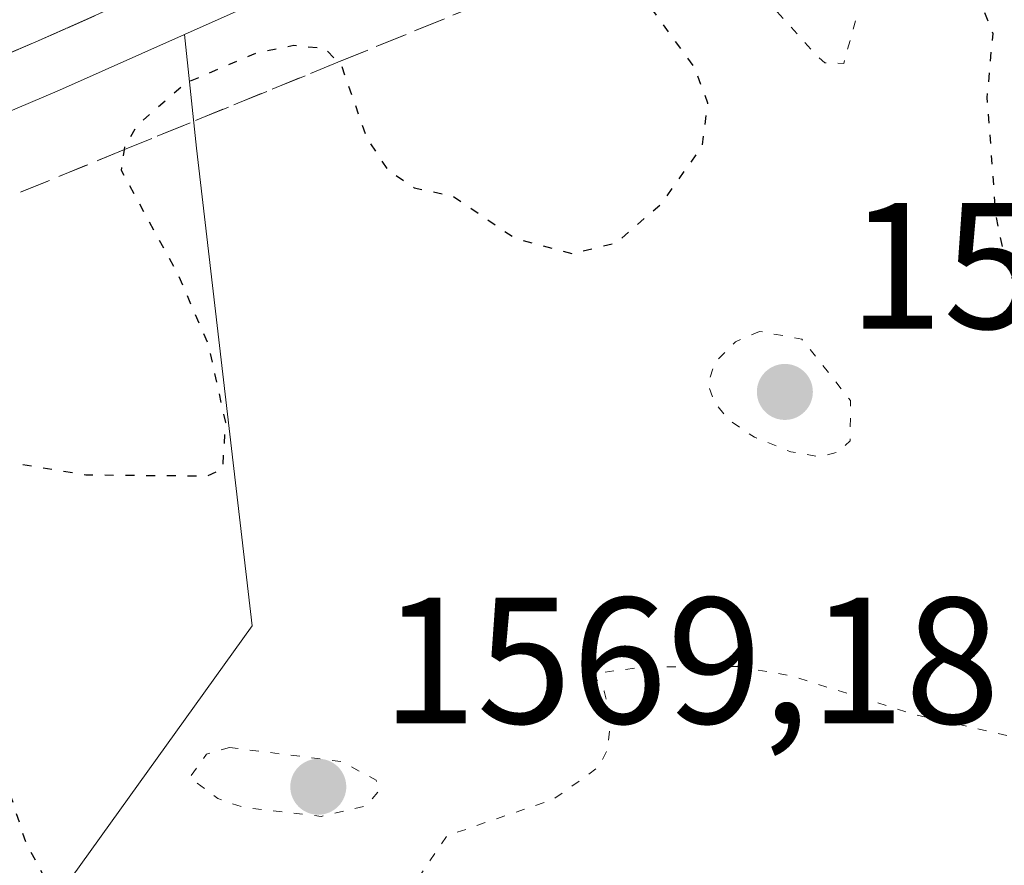
# Model space of a CAD drawing. Units: metres. Extents: x 678934 to 681839, y 4758520 to 4759971.
# Drawn here: x 680632 to 680686, y 4759045 to 4759093 of the extents above; entities that cross this region are included whole.
import ezdxf

# ---------------------------------------------------------------- set-up
doc = ezdxf.new("R2010")
doc.units = ezdxf.units.M
doc.header["$MEASUREMENT"] = 0
doc.linetypes.add('DGN Style 3', pattern=[2.307223, 1.648017, -0.659207])
doc.linetypes.add('DGN Style 5', pattern=[1.153612, 0.494405, -0.659207])
for name, color, linetype, lineweight in [('Arbolado forestal CxS', 92, 'Continuous', 0), ('Carretera de calzada única Cxs', 7, 'Continuous', 13), ('Curva de nivel auxiliar depresión', 30, 'DGN Style 5', 0), ('Curva de nivel maestra depresión', 30, 'DGN Style 5', 30), ('Curva de nivel normal depresión', 30, 'DGN Style 5', 0), ('Núcleo urbano CxS', 7, 'Continuous', 0), ('Punto de cota en terreno', 7, 'Continuous', 0), ('Roquedo CxS', 135, 'Continuous', 0), ('Rótulo de punto de cota en terreno', 7, 'Continuous', 0), ('Talud superficial', 30, 'DGN Style 3', 0)]:
    doc.layers.add(name, color=color, linetype=linetype, lineweight=lineweight)
doc.styles.add('Style-Arial', font='txt')

# ---------------------------------------------------------------- blocks, each defined once
blk = doc.blocks.new('*U7')
at = {"layer": 'Arbolado forestal CxS', "color": 92, "linetype": 'Continuous', "lineweight": 0}
blk.add_polyline3d([(680552.3529, 4759061.5177, 1580.256), (680564.7729, 4759064.1977, 1579.5329), (680564.9617, 4759064.2449, 1579.5269), (680588.1717, 4759070.8549, 1579.1352), (680588.3521, 4759070.9123, 1579.1255), (680610.1241, 4759078.6267, 1578.32), (680610.2827, 4759078.6889, 1578.3166), (680633.8073, 4759088.6795, 1577.225), (680640.7687, 4759091.7831, 1576.872), (680641.4327, 4759085.4543, 1574.8674), (680644.5423, 4759058.8425, 1572.6513), (680633.4335, 4759043.3585, 1575.0676)], dxfattribs=at)
blk = doc.blocks.new('*U8')
at = {"layer": 'Roquedo CxS', "color": 135, "linetype": 'Continuous', "lineweight": 0}
blk.add_polyline3d([(680633.4335, 4759043.3585, 1575.0676), (680644.5423, 4759058.8425, 1572.6513), (680641.4327, 4759085.4543, 1574.8674), (680640.7687, 4759091.7831, 1576.872), (680668.5517, 4759104.1701, 1576.4519), (680668.6233, 4759104.2031, 1576.4471), (680710.6733, 4759124.2931, 1576.2302), (680710.8389, 4759124.3787, 1576.227), (680722.0195, 4759130.6003, 1576.2187), (680722.1387, 4759130.6715, 1576.2225), (680742.2447, 4759143.3339, 1575.6476), (680752.2579, 4759149.1641, 1575.6383)], dxfattribs=at)
blk = doc.blocks.new('*U9')
at = {"layer": 'Núcleo urbano CxS', "color": 7, "linetype": 'Continuous', "lineweight": 0}
blk.add_polyline3d([(680752.2579, 4759149.1641, 1575.6383), (680742.2447, 4759143.3339, 1575.6476), (680722.1387, 4759130.6715, 1576.2225), (680722.0195, 4759130.6003, 1576.2187), (680710.8389, 4759124.3787, 1576.227), (680710.6733, 4759124.2931, 1576.2302), (680668.6233, 4759104.2031, 1576.4471), (680668.5517, 4759104.1701, 1576.4519), (680640.7687, 4759091.7831, 1576.872), (680633.8073, 4759088.6795, 1577.225), (680610.2827, 4759078.6889, 1578.3166), (680610.1241, 4759078.6267, 1578.32), (680588.3521, 4759070.9123, 1579.1255), (680588.1717, 4759070.8549, 1579.1352), (680564.9617, 4759064.2449, 1579.5269), (680564.7729, 4759064.1977, 1579.5329), (680552.3529, 4759061.5177, 1580.256)], dxfattribs=at)
blk = doc.blocks.new('5PATER')
at = {"layer": 'Punto de cota en terreno', "linetype": 'Continuous', "lineweight": 0}
h = blk.add_hatch(color=51, dxfattribs=at)
edge = h.paths.add_edge_path()
edge.add_ellipse((0, 0), major_axis=(-0.1096, -0.1111), ratio=0.999422, start_angle=0, end_angle=360)

msp = doc.modelspace()

# ---------------------------------------------------------------- linework, layer by layer
at = {"layer": 'Arbolado forestal CxS', "color": 92, "linetype": 'Continuous', "lineweight": 0}
for points in [[(680330.0309, 4758988.1843, 1591.5801), (680369.4941, 4759009.9839, 1588.2728), (680391.2317, 4759021.2111, 1586.6928), (680404.6563, 4759027.3347, 1585.9595), (680422.0871, 4759034.0991, 1584.8463), (680444.2265, 4759041.1187, 1583.7421), (680466.1789, 4759046.4185, 1582.2654), (680493.0467, 4759050.8849, 1581.9573), (680527.4279, 4759057.1369, 1581.0751), (680552.2401, 4759061.4955, 1580.2704), (680552.3529, 4759061.5177, 1580.256), (680564.7729, 4759064.1977, 1579.5329), (680564.9617, 4759064.2449, 1579.5269), (680588.1717, 4759070.8549, 1579.1352), (680588.3521, 4759070.9123, 1579.1255), (680610.1241, 4759078.6267, 1578.32), (680610.2827, 4759078.6889, 1578.3166), (680633.8073, 4759088.6795, 1577.225), (680640.7687, 4759091.7831, 1576.872)], [(680640.7687, 4759091.7831, 1576.872), (680641.4327, 4759085.4543, 1574.8674), (680644.5423, 4759058.8425, 1572.6513), (680633.4335, 4759043.3585, 1575.0676), (680606.1583, 4759040.8671, 1578.5635), (680579.5849, 4759035.2141, 1579.7354), (680562.6503, 4759024.6867, 1577.9862), (680562.2593, 4759013.2449, 1576.3548), (680593.9953, 4759015.1971, 1577.7183), (680611.8629, 4759011.7693, 1577.4552), (680638.8831, 4758996.4695, 1577.8706), (680650.6295, 4758982.1115, 1578.7478), (680667.1051, 4758984.3705, 1578.5104), (680690.2167, 4759003.2889, 1571.5078), (680705.5581, 4758999.1721, 1571.5471), (680721.1295, 4758984.2611, 1576.7024), (680715.7507, 4758968.2649, 1580.5172), (680705.8987, 4758953.4439, 1582.8935), (680721.3751, 4758942.9771, 1587.254), (680731.2017, 4758929.2139, 1590.9357), (680745.7315, 4758933.3373, 1585.5426), (680760.6409, 4758919.6823, 1583.7549)]]:
    msp.add_polyline3d(points, dxfattribs=at)
at = {"layer": 'Carretera de calzada única Cxs', "color": 7, "linetype": 'Continuous', "lineweight": 13}
msp.add_polyline3d([(680852.9201, 4759180.1001, 1579.2756), (680838.7901, 4759176.2001, 1578.3917), (680828.9801, 4759173.9701, 1577.9318), (680814.7901, 4759171.8601, 1577.1832), (680796.9601, 4759168.8501, 1576.4585), (680782.5801, 4759165.2601, 1576.0466), (680773.9401, 4759162.2901, 1575.9854), (680763.3401, 4759157.9501, 1575.8985), (680750.8401, 4759151.8101, 1575.7914), (680740.6901, 4759145.9001, 1576.3102), (680720.5401, 4759133.2101, 1576.5486), (680709.3801, 4759127.0001, 1576.3457), (680667.3301, 4759106.9101, 1576.668), (680632.6101, 4759091.4301, 1577.8193), (680609.1101, 4759081.4501, 1578.9067), (680587.3501, 4759073.7401, 1579.8397), (680564.1401, 4759067.1301, 1580.3483), (680551.7201, 4759064.4501, 1581.1866)], dxfattribs=at)
msp.add_polyline3d([(680852.9201, 4759180.1001, 1579.2756), (680838.7901, 4759176.2001, 1578.3917), (680828.9801, 4759173.9701, 1577.9318), (680814.7901, 4759171.8601, 1577.1832), (680796.9601, 4759168.8501, 1576.4585), (680782.5801, 4759165.2601, 1576.0466), (680773.9401, 4759162.2901, 1575.9854), (680763.3401, 4759157.9501, 1575.8985), (680750.8401, 4759151.8101, 1575.7914), (680740.6901, 4759145.9001, 1576.3102), (680720.5401, 4759133.2101, 1576.5486), (680709.3801, 4759127.0001, 1576.3457), (680667.3301, 4759106.9101, 1576.668), (680632.6101, 4759091.4301, 1577.8193), (680609.1101, 4759081.4501, 1578.9067), (680587.3501, 4759073.7401, 1579.8397), (680564.1401, 4759067.1301, 1580.3483), (680551.7201, 4759064.4501, 1581.1866)], dxfattribs=at)
at = {"layer": 'Curva de nivel auxiliar depresión', "color": 30, "linetype": 'DGN Style 5', "lineweight": 0, "elevation": 1572.5, "flags": 128}
msp.add_lwpolyline([(680675.51, 4759101.29), (680672.09, 4759099.28), (680670.9, 4759096.27), (680675.92, 4759090.69), (680676.44, 4759090.21), (680677.5, 4759090.17), (680678.26, 4759092.94), (680678.67, 4759097.13), (680678.51, 4759098.28), (680677.6, 4759100.38), (680676.65, 4759101.22), (680675.51, 4759101.29)], dxfattribs=at)
at = {"layer": 'Curva de nivel maestra depresión', "color": 30, "linetype": 'DGN Style 5', "lineweight": 30, "elevation": 1575, "flags": 128}
msp.add_lwpolyline([(680944.76, 4758980.9301), (680942.27, 4758981.3001), (680938.09, 4758982.7701), (680931.73, 4758984.3601), (680927.66, 4758982.1601), (680925.96, 4758981.6201), (680920.74, 4758981.2701), (680914.67, 4758980.2401), (680908.63, 4758980.1701), (680907.07, 4758980.6001), (680906.37, 4758981.1801), (680905.29, 4758984.4301), (680903.8, 4758986.4501), (680901.85, 4758987.3801), (680899.81, 4758987.4101), (680897.73, 4758986.7501), (680892.57, 4758983.7401), (680884.51, 4758980.0501), (680880.48, 4758979.1001), (680876.43, 4758977.3901), (680872.29, 4758976.4401), (680869.44, 4758974.0601), (680866.4, 4758970.6501), (680863.55, 4758966.7801), (680860.19, 4758964.1201), (680855.21, 4758957.2001), (680850.98, 4758954.4501), (680849.02, 4758951.7601), (680848.85, 4758950.9101), (680849.22, 4758949.7701), (680849.92, 4758948.7601), (680850.74, 4758948.3601), (680851.65, 4758948.7301), (680854.7, 4758951.0401), (680856.98, 4758951.5201), (680858.67, 4758952.3901), (680860.17, 4758952.3201), (680860.78, 4758952.0201), (680860.98, 4758951.4701), (680860.5, 4758949.0301), (680861.1, 4758946.2501), (680863.18, 4758942.0601), (680863.73, 4758940.1001), (680863.67, 4758938.2901), (680862.5, 4758936.5001), (680861.28, 4758935.6501), (680860.24, 4758935.5601), (680858.98, 4758936.2501), (680857.41, 4758937.9101), (680857.33, 4758940.9401), (680859.68, 4758945.3901), (680857.95, 4758946.7601), (680855.53, 4758947.7001), (680853.87, 4758946.8601), (680851.47, 4758943.7101), (680848.66, 4758941.9601), (680847.84, 4758941.1101), (680847.81, 4758940.3501), (680848.16, 4758939.9101), (680850.26, 4758939.9001), (680850.55, 4758938.3001), (680847.09, 4758935.9201), (680845.72, 4758935.6301), (680842.51, 4758937.6401), (680839.27, 4758938.9401), (680833.65, 4758939.5701), (680831.37, 4758940.5601), (680830.61, 4758941.6401), (680829.71, 4758943.9401), (680828.37, 4758949.8101), (680827.54, 4758951.6501), (680825.33, 4758954.9201), (680820.94, 4758960.3201), (680812.41, 4758972.9401), (680810.17, 4758974.9801), (680801.61, 4758980.2801), (680799.03, 4758982.6701), (680795.84, 4758983.8001), (680791.79, 4758986.3701), (680789.25, 4758986.9501), (680785.78, 4758987.3201), (680784.83, 4758987.6801), (680785.03, 4758988.4901), (680787.15, 4758990.7101), (680790.55, 4758992.8801), (680792.61, 4758993.6201), (680795.2, 4758994.0601), (680797.62, 4758996.0801), (680800.48, 4758996.9501), (680802.76, 4758998.0301), (680807.56, 4759001.4301), (680808.6, 4759002.6001), (680808.83, 4759003.7301), (680808.34, 4759005.3601), (680807.16, 4759007.5101), (680805.93, 4759008.8201), (680804.85, 4759009.2601), (680800.06, 4759009.7401), (680795.39, 4759009.3801), (680792.75, 4759008.8501), (680787.5, 4759007.0101), (680783.05, 4759008.6801), (680780.52, 4759008.9301), (680777.7, 4759007.4201), (680773.53, 4759006.2001), (680770.25, 4759004.7501), (680766.51, 4759004.6901), (680763.28, 4759003.8501), (680761.5, 4759002.6001), (680758.91, 4758999.2901), (680756.19, 4758997.2801), (680752.71, 4758993.9601), (680746.81, 4758990.7801), (680736.31, 4758983.8601), (680734.55, 4758983.0001), (680733.38, 4758983.1501), (680728.96, 4758986.5701), (680726.31, 4758988.1101), (680724.44, 4758988.6701), (680722.59, 4758988.7101), (680721.16, 4758988.7801), (680719.55, 4758989.3601), (680709.43, 4758994.7101), (680707.01, 4758995.6401), (680695.55, 4758997.5301), (680688.89, 4758997.2201), (680685.25, 4758998.1401), (680682.66, 4758999.5801), (680680.24, 4759003.0001), (680676.93, 4759004.5601), (680675.63, 4759005.6001), (680675.22, 4759006.6101), (680675.83, 4759008.3201), (680675.43, 4759009.1101), (680674.53, 4759009.1401), (680672.79, 4759007.0201), (680671.71, 4759007.0701), (680664.18, 4759011.0201), (680662.73, 4759012.0701), (680655.42, 4759019.1001), (680651.58, 4759025.6501), (680648.33, 4759029.8401), (680643.73, 4759033.2501), (680638.44, 4759036.3101), (680636.74, 4759037.8901), (680631.94, 4759046.7201), (680630.42, 4759051.4401), (680626.96, 4759056.4201), (680624.45, 4759058.6901), (680623.98, 4759059.6301), (680624.29, 4759061.6501), (680625.32, 4759063.6701), (680626.87, 4759065.4301), (680629.47, 4759067.3601), (680630.97, 4759067.9601), (680635.27, 4759067.2501), (680642.04, 4759067.1901), (680642.9, 4759067.6001), (680643.06, 4759070.1701), (680642.1, 4759074.5201), (680640.42, 4759078.3901), (680637.25, 4759084.2101), (680637.417, 4759085.37), (680637.44, 4759085.5301), (680638.14, 4759086.7301), (680640.81, 4759089.0801), (680644.84, 4759090.7901), (680646.85, 4759091.1901), (680648.59, 4759091.0101), (680649.3157, 4759090.2376), (680649.52, 4759090.0201), (680650.92, 4759086.0201), (680652.06, 4759084.2701), (680653.56, 4759083.2501), (680655.72, 4759082.7901), (680659.21, 4759080.4201), (680662.34, 4759079.5801), (680664.84, 4759080.1801), (680667.32, 4759082.3401), (680669.62, 4759085.5501), (680669.93, 4759087.9601), (680669.21, 4759089.9201), (680665.51, 4759095.0001), (680665.07, 4759096.4901), (680665.1864, 4759097.0512), (680665.29, 4759097.5501), (680667.13, 4759099.8701), (680669.47, 4759101.7401), (680673.69, 4759104.2101), (680678.04, 4759106.1101), (680679.56, 4759106.2301), (680680.73, 4759104.8801), (680680.7486, 4759104.8323), (680685.8, 4759091.8501), (680685.48, 4759088.2701), (680685.97, 4759081.6901), (680686.56, 4759078.8101), (680687.75, 4759076.6101), (680690.04, 4759075.0201), (680697.52, 4759073.1001), (680702.26, 4759070.5201), (680704.47, 4759069.7701), (680708.78, 4759069.1601), (680712.32, 4759069.3201), (680715.57, 4759068.5301), (680719.14, 4759068.1801), (680727.12, 4759068.9901), (680729.48, 4759069.7001), (680729.86, 4759070.6901), (680728.23, 4759073.9401), (680727.06, 4759078.1001), (680722.66, 4759082.4901), (680716.71, 4759088.8401), (680715.16, 4759090.0301), (680707, 4759093.9901), (680702.38, 4759095.6001), (680701.32, 4759099.4901), (680700.55, 4759100.9001), (680699.02, 4759102.6301), (680694.33, 4759106.6001), (680693.31, 4759107.8001), (680693.18, 4759108.5201), (680693.84, 4759109.4901), (680698.7555, 4759113.8357), (680700.05, 4759114.9801), (680702.59, 4759116.6801), (680714.13, 4759122.9301), (680724.22, 4759126.3501), (680726.12, 4759127.3801), (680731.89, 4759131.9201), (680735.26, 4759135.4801), (680739.98, 4759140.7701), (680745, 4759144.1901), (680749.03, 4759146.0301), (680754.45, 4759147.4801), (680758.01, 4759148.8801), (680764.26, 4759152.2701), (680775.6, 4759156.8301), (680784.88, 4759162.1201), (680788.06, 4759163.4801), (680792.47, 4759164.5601), (680803.65, 4759166.0201), (680836.52, 4759169.3001), (680846.23, 4759171.7901), (680863.63, 4759175.3401), (680864.12, 4759175.4501), (680866.81, 4759175.9501), (680870.22, 4759176.5401), (680872.7, 4759176.9901), (680875.49, 4759177.5301), (680877.32, 4759177.8401), (680878.35, 4759177.9801), (680878.64, 4759178.0101), (680879.21, 4759178.0601), (680880.12, 4759178.1201), (680881.35, 4759178.1601), (680882.87, 4759178.1701), (680884.14, 4759178.1601), (680889.09, 4759178.0701), (680893.73, 4759178.1701), (680897.66, 4759178.8801), (680899.0873, 4759178.8398), (680901.2, 4759178.7801), (680910.4, 4759180.2501), (680919.34, 4759178.7601), (680924.44, 4759178.4501), (680929.58, 4759177.5501), (680934.44, 4759176.2701), (680939.6, 4759176.7001), (680941.29, 4759176.4301), (680946.26, 4759174.0801), (680951.25, 4759171.1001), (680952.98, 4759169.3101), (680954.67, 4759166.7901), (680958.08, 4759159.8201), (680959.59, 4759158.6201), (680966.79, 4759154.2701), (680971.87, 4759153.1901), (680978.39, 4759149.6201), (680983.82, 4759142.9501), (680986.49, 4759140.2101), (680989.66, 4759137.4401), (680992.31, 4759136.1301), (680997.17, 4759132.3301), (681001.13, 4759127.8701), (681002.11, 4759126.3601), (681002.41, 4759124.5101), (681001.28, 4759117.8601), (681001.24, 4759113.3701), (681001.55, 4759111.4101), (681002.27, 4759110.4801), (681007.19, 4759107.1401), (681008.48, 4759104.8401), (681008.44, 4759102.6401), (681007.47, 4759100.3801), (681005.84, 4759099.2301), (681002.7, 4759099.1801), (680993.19, 4759100.5901), (680989.23, 4759100.4601), (680983.94, 4759098.8801), (680979.04, 4759095.7301), (680977.37, 4759093.6401), (680975.47, 4759089.9301), (680974.77, 4759087.1201), (680974.72, 4759084.6701), (680975.57, 4759081.7401), (680980.01, 4759077.2001), (680981.82, 4759073.1901), (680982.14, 4759071.7201), (680981.65, 4759070.8701), (680980.78, 4759070.4801), (680975.17, 4759070.6501), (680973.75, 4759071.2001), (680971.22, 4759073.1101), (680969.59, 4759073.8401), (680966.7, 4759074.5901), (680964.84, 4759074.6901), (680963.74, 4759073.8901), (680962.89, 4759071.2201), (680961.88, 4759069.6301), (680958.53, 4759066.8801), (680958.4, 4759065.8301), (680959.73, 4759064.3901), (680964.91, 4759062.4001), (680965.78, 4759060.0301), (680965.39, 4759058.2701), (680962.93, 4759055.9601), (680960.58, 4759051.8201), (680960.21, 4759047.8801), (680960.32, 4759045.3101), (680959.02, 4759040.7001), (680955.58, 4759037.7801), (680949.05, 4759034.2401), (680943.07, 4759029.4401), (680935.45, 4759024.5201), (680931.14, 4759023.5401), (680930.93, 4759022.9901), (680931.14, 4759020.6001), (680930.1, 4759016.8401), (680930.38, 4759015.5501), (680931.93, 4759014.8201), (680933.12, 4759014.9501), (680934.93, 4759016.5401), (680934.95, 4759017.6601), (680933.36, 4759019.5901), (680933.17, 4759020.2701), (680934.12, 4759021.4001), (680935.17, 4759021.6801), (680937.53, 4759020.7601), (680941.39, 4759017.7101), (680942.18, 4759016.7501), (680943.28, 4759013.8201), (680944.79, 4759006.0401), (680948.37, 4758999.2501), (680949.67, 4758995.0201), (680948.94, 4758989.7301), (680949.89, 4758983.8401), (680949.22, 4758982.4701), (680947.23, 4758981.1001), (680944.76, 4758980.9301)], dxfattribs=at)
at = {"layer": 'Curva de nivel normal depresión', "color": 30, "linetype": 'DGN Style 5', "lineweight": 0, "elevation": 1570, "flags": 128}
for points in [[(680672.81, 4759075.24), (680671.46, 4759074.67), (680670.32, 4759073.5), (680669.93, 4759072.3), (680670.28, 4759071.31), (680671.14, 4759070.28), (680672.53, 4759069.34), (680674.55, 4759068.53), (680676.18, 4759068.26), (680677.25, 4759068.54), (680677.86, 4759069.15), (680677.88, 4759071.39), (680675.17, 4759074.81), (680672.81, 4759075.24)], [(680671.6, 4759056.57), (680666.32, 4759056.54), (680663.52, 4759056.16), (680664.16, 4759055.19), (680664.5, 4759053.66), (680664.36, 4759051.98), (680663.83, 4759050.96), (680661.34, 4759049.18), (680655.38, 4759047.13), (680650.63, 4759040.09), (680650.7, 4759039.31), (680651.66, 4759038.15), (680656.13, 4759035.15), (680658.37, 4759034.27), (680659.56, 4759033.37), (680660.11, 4759032.01), (680660.19, 4759028.08), (680660.47, 4759026.97), (680664.33, 4759020.27), (680665.28, 4759019.27), (680667.36, 4759018.06), (680670.66, 4759017.25), (680676.66, 4759016.6), (680679.21, 4759018.35), (680680.3, 4759018.34), (680683.35, 4759016.46), (680688.9, 4759011.12), (680690.54, 4759010.11), (680701.46, 4759005.51), (680703.94, 4759005.12), (680708.77, 4759005.41), (680711.52, 4759005.03), (680716.97, 4759001.03), (680718.43, 4759000.55), (680719.46, 4759000.75), (680720.2, 4759001.62), (680720.63, 4759002.92), (680720.91, 4759008.39), (680721.4, 4759010.76), (680723.19, 4759014.84), (680723.8, 4759018.75), (680724.97, 4759020.06), (680727.29, 4759020.31), (680732.25, 4759018.81), (680735.19, 4759018.37), (680748.4, 4759019.23), (680750.13, 4759019.11), (680751.29, 4759018.54), (680751.76, 4759018.77), (680752.37, 4759020), (680752.69, 4759021.77), (680752.26, 4759023.67), (680750.94, 4759025), (680746.09, 4759027.76), (680744.51, 4759030.08), (680744.03, 4759034.48), (680742.73, 4759037.27), (680738.19, 4759041.86), (680734.73, 4759043.99), (680731.92, 4759044.6), (680726.17, 4759044.79), (680718.98, 4759045.92), (680713.2, 4759045.01), (680706.35, 4759046.64), (680701.17, 4759046.82), (680699.16, 4759047.45), (680688.87, 4759052.2), (680681.44, 4759053.9), (680674.51, 4759056.06), (680671.6, 4759056.57)], [(680643.28, 4759052.06), (680642, 4759051.69), (680641.06, 4759050.39), (680642.63, 4759049.21), (680644.01, 4759048.73), (680648.38, 4759048.22), (680650.86, 4759048.79), (680651.63, 4759049.66), (680651.45, 4759050.24), (680649.51, 4759051.27), (680643.28, 4759052.06)]]:
    msp.add_lwpolyline(points, dxfattribs=at)
at = {"layer": 'Núcleo urbano CxS', "color": 7, "linetype": 'Continuous', "lineweight": 0}
for points in [[(680795.5531, 4759165.4069, 1575.7866), (680783.4327, 4759162.3809, 1575.9903), (680774.9969, 4759159.4811, 1575.7293), (680764.5711, 4759155.2125, 1575.5761), (680752.2579, 4759149.1641, 1575.6383), (680742.2447, 4759143.3339, 1575.6476), (680722.1387, 4759130.6715, 1576.2225), (680722.0195, 4759130.6003, 1576.2187), (680710.8389, 4759124.3787, 1576.227), (680710.6733, 4759124.2931, 1576.2302), (680668.6233, 4759104.2031, 1576.4471), (680668.5517, 4759104.1701, 1576.4519), (680640.7687, 4759091.7831, 1576.872)], [(680330.0309, 4758988.1843, 1591.5801), (680369.4941, 4759009.9839, 1588.2728), (680391.2317, 4759021.2111, 1586.6928), (680404.6563, 4759027.3347, 1585.9595), (680422.0871, 4759034.0991, 1584.8463), (680444.2265, 4759041.1187, 1583.7421), (680466.1789, 4759046.4185, 1582.2654), (680493.0467, 4759050.8849, 1581.9573), (680527.4279, 4759057.1369, 1581.0751), (680552.2401, 4759061.4955, 1580.2704), (680552.3529, 4759061.5177, 1580.256), (680564.7729, 4759064.1977, 1579.5329), (680564.9617, 4759064.2449, 1579.5269), (680588.1717, 4759070.8549, 1579.1352), (680588.3521, 4759070.9123, 1579.1255), (680610.1241, 4759078.6267, 1578.32), (680610.2827, 4759078.6889, 1578.3166), (680633.8073, 4759088.6795, 1577.225), (680640.7687, 4759091.7831, 1576.872)]]:
    msp.add_polyline3d(points, dxfattribs=at)
at = {"layer": 'Roquedo CxS', "color": 135, "linetype": 'Continuous', "lineweight": 0}
for points in [[(680795.5531, 4759165.4069, 1575.7866), (680783.4327, 4759162.3809, 1575.9903), (680774.9969, 4759159.4811, 1575.7293), (680764.5711, 4759155.2125, 1575.5761), (680752.2579, 4759149.1641, 1575.6383), (680742.2447, 4759143.3339, 1575.6476), (680722.1387, 4759130.6715, 1576.2225), (680722.0195, 4759130.6003, 1576.2187), (680710.8389, 4759124.3787, 1576.227), (680710.6733, 4759124.2931, 1576.2302), (680668.6233, 4759104.2031, 1576.4471), (680668.5517, 4759104.1701, 1576.4519), (680640.7687, 4759091.7831, 1576.872)], [(680640.7687, 4759091.7831, 1576.872), (680641.4327, 4759085.4543, 1574.8674), (680644.5423, 4759058.8425, 1572.6513), (680633.4335, 4759043.3585, 1575.0676), (680606.1583, 4759040.8671, 1578.5635), (680579.5849, 4759035.2141, 1579.7354), (680562.6503, 4759024.6867, 1577.9862), (680562.2593, 4759013.2449, 1576.3548), (680593.9953, 4759015.1971, 1577.7183), (680611.8629, 4759011.7693, 1577.4552), (680638.8831, 4758996.4695, 1577.8706), (680650.6295, 4758982.1115, 1578.7478), (680667.1051, 4758984.3705, 1578.5104), (680690.2167, 4759003.2889, 1571.5078), (680705.5581, 4758999.1721, 1571.5471), (680721.1295, 4758984.2611, 1576.7024), (680715.7507, 4758968.2649, 1580.5172), (680705.8987, 4758953.4439, 1582.8935), (680721.3751, 4758942.9771, 1587.254), (680731.2017, 4758929.2139, 1590.9357), (680745.7315, 4758933.3373, 1585.5426), (680760.6409, 4758919.6823, 1583.7549)]]:
    msp.add_polyline3d(points, dxfattribs=at)
at = {"layer": 'Talud superficial', "color": 30, "linetype": 'DGN Style 3', "lineweight": 0}
for points in [[(680852.93, 4759180.1001, 1579.3556), (680838.8, 4759176.2001, 1578.4075), (680828.99, 4759173.9701, 1578.082), (680814.8, 4759171.8601, 1577.1579), (680796.97, 4759168.8501, 1576.6528), (680782.59, 4759165.2601, 1576.2239), (680773.95, 4759162.2901, 1575.9971), (680763.35, 4759157.9501, 1575.8865), (680750.85, 4759151.8101, 1575.8045), (680740.7, 4759145.9001, 1575.8103), (680720.55, 4759133.2101, 1576.2428), (680709.39, 4759127.0001, 1576.2784), (680667.34, 4759106.9101, 1576.6268), (680632.62, 4759091.4301, 1577.3853), (680609.12, 4759081.4501, 1578.2605), (680587.36, 4759073.7401, 1578.9085), (680576.3007, 4759070.5905, 1579.2063)], [(680576.3007, 4759070.5905, 1579.2063), (680578.3569, 4759067.7804, 1579.307), (680579.8725, 4759065.709, 1579.3384), (680586.5562, 4759066.8501, 1579.5548), (680590.659, 4759068.3104, 1579.5013), (680629.5745, 4759082.1617, 1576.7269), (680637.417, 4759085.37, 1576.3062), (680649.3157, 4759090.2376, 1575.3428), (680661.6559, 4759095.2859, 1576.1994), (680665.1864, 4759097.0512, 1575.6847), (680680.7486, 4759104.8323, 1575.1884), (680698.7555, 4759113.8357, 1575.7236), (680709.7781, 4759119.347, 1575.2914), (680733.8392, 4759128.0965, 1574.1275), (680742.4208, 4759133.5792, 1571.9815), (680746.6112, 4759136.2564, 1571.6654), (680760.0876, 4759144.8663, 1573.6669), (680791.4399, 4759161.6361, 1574.7769), (680819.1466, 4759165.2818, 1574.9959), (680859.9775, 4759169.6565, 1573.5221)], [(680742.4208, 4759133.5792, 1570.9156), (680733.8392, 4759128.0965, 1573.8693), (680709.7781, 4759119.347, 1574.7491), (680698.7555, 4759113.8357, 1575.9816), (680680.7486, 4759104.8323, 1575.0743), (680665.1864, 4759097.0512, 1575.1028), (680661.6559, 4759095.2859, 1575.9948), (680649.3157, 4759090.2376, 1575.1059), (680637.417, 4759085.37, 1582.9078), (680629.5745, 4759082.1617, 1580.4107), (680590.659, 4759068.3104, 1584.0699), (680586.5562, 4759066.8501, 1582.9845), (680579.8725, 4759065.709, 1583.9604), (680578.3569, 4759067.7804, 1582.8056), (680576.3007, 4759070.5905, 1581.2404), (680587.36, 4759073.7401, 1579.8407), (680609.12, 4759081.4501, 1578.9095), (680632.62, 4759091.4301, 1577.8196), (680667.34, 4759106.9101, 1576.6678), (680709.39, 4759127.0001, 1576.3456), (680720.55, 4759133.2101, 1576.5472), (680740.7, 4759145.9001, 1576.3065), (680750.85, 4759151.8101, 1575.7911)]]:
    msp.add_polyline3d(points, dxfattribs=at)

# ---------------------------------------------------------------- block references
at = {"layer": 'Arbolado forestal CxS', "color": 92, "linetype": 'Continuous', "lineweight": 0}
msp.add_blockref('*U7', (0, 0), dxfattribs=at)
at = {"layer": 'Núcleo urbano CxS', "color": 7, "linetype": 'Continuous', "lineweight": 0}
msp.add_blockref('*U9', (0, 0), dxfattribs=at)
at = {"layer": 'Punto de cota en terreno', "color": 7, "linetype": 'Continuous', "lineweight": 0, "xscale": 10, "yscale": 10, "zscale": 10}
for p in [(680674.22, 4759071.87, 1568), (680648.22, 4759049.87, 1569.18)]:
    msp.add_blockref('5PATER', p, dxfattribs=at)
at = {"layer": 'Roquedo CxS', "color": 135, "linetype": 'Continuous', "lineweight": 0}
msp.add_blockref('*U8', (0, 0), dxfattribs=at)

# ---------------------------------------------------------------- texts
at = {"layer": 'Rótulo de punto de cota en terreno', "color": 7, "linetype": 'Continuous', "lineweight": 0, "style": 'Style-Arial'}
for s, p in [('1568', (680677.7478, 4759075.3978)), ('1569,18', (680651.7478, 4759053.3978))]:
    msp.add_text(s, height=7, dxfattribs=at).set_placement(p)

doc.saveas('drawing.dxf')
